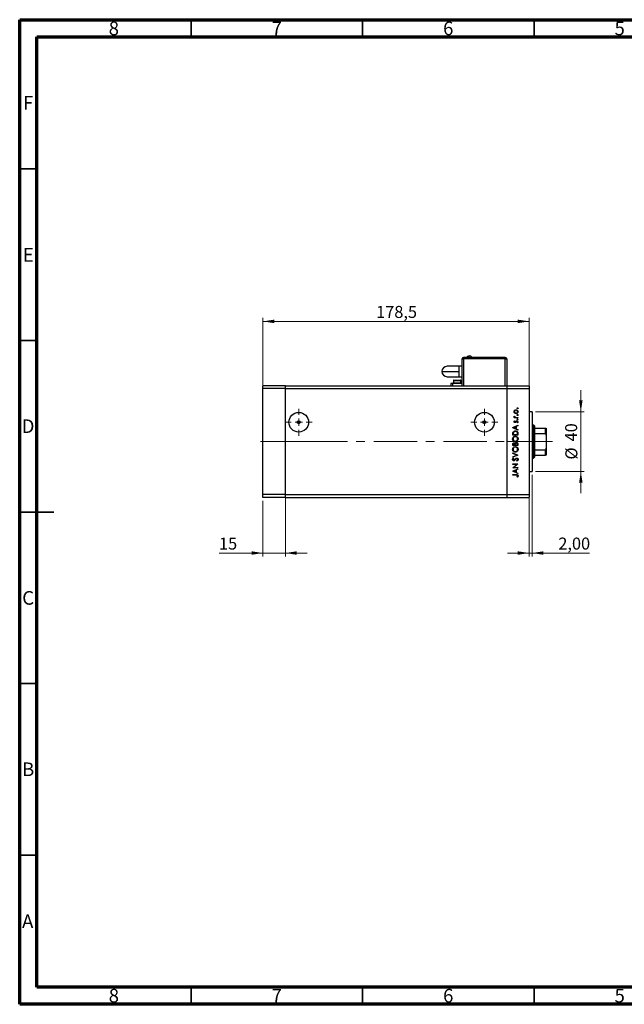
# Model space of a CAD drawing. Units: millimetres. Extents: x 15 to 421, y 5 to 292.
# Drawn here: x 15 to 191, y 5 to 292 of the extents above; entities that cross this region are included whole.
import ezdxf

# ---------------------------------------------------------------- set-up
doc = ezdxf.new("R2010")
doc.units = ezdxf.units.MM
doc.linetypes.add('CENTERX2', pattern=[20.32, 12.7, -2.54, 2.54, -2.54])
doc.styles.add('SLDTEXTSTYLE0', font='TXT', dxfattribs={"width": 0.75})
doc.dimstyles.new('SLDDIMSTYLE0', dxfattribs={"dimtxt": 3.5, "dimasz": 3.302, "dimexe": 0, "dimexo": 0.0625, "dimgap": 0.875, "dimtad": 1, "dimdec": 0, "dimlfac": 2.3, "dimrnd": 1e-09, "dimzin": 12, "dimdsep": 46, "dimtxsty": 'SLDTEXTSTYLE0', "dimsah": 1, "dimcen": 0.09, "dimadec": 0, "dimazin": 3, "dimtfac": 1, "dimtdec": 0, "dimtmove": 0, "dimatfit": 0, "dimfxl": 1, "dimfrac": 2, "dimtolj": 1, "dimtzin": 12, "dimarcsym": 0})
doc.dimstyles.new('SLDDIMSTYLE1', dxfattribs={"dimtxt": 3.5, "dimasz": 3.302, "dimexe": 0, "dimexo": 0.0625, "dimgap": 0.875, "dimtad": 1, "dimdec": 1, "dimlfac": 2.3, "dimrnd": 1e-09, "dimzin": 12, "dimdsep": 46, "dimtxsty": 'SLDTEXTSTYLE0', "dimsah": 1, "dimcen": 0.09, "dimadec": 0, "dimazin": 3, "dimtfac": 1, "dimtdec": 1, "dimtofl": 0, "dimtmove": 0, "dimatfit": 3, "dimfxl": 1, "dimfrac": 2, "dimtolj": 1, "dimtzin": 12, "dimarcsym": 0})
doc.dimstyles.new('SLDDIMSTYLE2', dxfattribs={"dimtxt": 3.5, "dimasz": 3.302, "dimexe": 0, "dimexo": 0.0625, "dimgap": 0.875, "dimtad": 1, "dimlfac": 2.3, "dimrnd": 1e-09, "dimzin": 12, "dimdsep": 46, "dimtxsty": 'SLDTEXTSTYLE0', "dimsah": 1, "dimcen": 0.09, "dimadec": 0, "dimazin": 3, "dimtfac": 1, "dimtmove": 0, "dimatfit": 0, "dimfxl": 1, "dimfrac": 2, "dimtolj": 1, "dimtzin": 12, "dimarcsym": 0})

# ---------------------------------------------------------------- blocks, each defined once
blk = doc.blocks.new('_D')
at = {"color": 7, "linetype": 'Continuous', "lineweight": 0}
for p, q in [((178.62, 177.71), (178.62, 184.06)), ((165.42, 177.71), (179.62, 177.71)), ((178.62, 160.32), (178.62, 177.71)), ((165.42, 160.32), (179.62, 160.32)), ((178.62, 160.32), (178.62, 153.97))]:
    blk.add_line(p, q, dxfattribs=at)
at = {"color": 7, "linetype": 'Continuous', "lineweight": 18}
for points in [[(178.62, 177.71), (179.13, 181.01), (178.11, 181.01)], [(178.62, 160.32), (178.11, 157.02), (179.13, 157.02)]]:
    blk.add_solid(points, dxfattribs=at)
at = {"color": 7, "linetype": 'Continuous', "lineweight": 18, "char_height": 3.5, "attachment_point": 1, "rotation": 90, "style": 'SLDTEXTSTYLE0'}
for s, insert in [('40', (174.05, 169.07)), ('%%c', (174.11, 163.79))]:
    blk.add_mtext(s, dxfattribs=dict(at, insert=insert))
blk = doc.blocks.new('_D_1')
at = {"color": 7, "linetype": 'Continuous', "lineweight": 0}
for p, q in [((85.94, 185.45), (85.94, 205.06)), ((85.94, 204.06), (163.55, 204.06)), ((163.55, 185.45), (163.55, 205.06))]:
    blk.add_line(p, q, dxfattribs=at)
at = {"color": 7, "linetype": 'Continuous', "lineweight": 18}
for points in [[(85.94, 204.06), (89.24, 203.55), (89.24, 204.57)], [(163.55, 204.06), (160.25, 204.57), (160.25, 203.55)]]:
    blk.add_solid(points, dxfattribs=at)
at = {"color": 7, "linetype": 'Continuous', "lineweight": 18, "insert": (118.93, 208.57), "char_height": 3.5, "attachment_point": 1, "style": 'SLDTEXTSTYLE0'}
blk.add_mtext('178,5', dxfattribs=at)
blk = doc.blocks.new('_D_2')
at = {"color": 7, "linetype": 'Continuous', "lineweight": 0}
for p, q in [((164.42, 159.32), (164.42, 135.54)), ((163.55, 152.58), (163.55, 135.54)), ((163.55, 136.54), (157.2, 136.54)), ((163.55, 136.54), (164.42, 136.54)), ((164.42, 136.54), (181.11, 136.54))]:
    blk.add_line(p, q, dxfattribs=at)
at = {"color": 7, "linetype": 'Continuous', "lineweight": 18}
for points in [[(163.55, 136.54), (160.25, 137.04), (160.25, 136.03)], [(164.42, 136.54), (167.72, 136.03), (167.72, 137.04)]]:
    blk.add_solid(points, dxfattribs=at)
at = {"color": 7, "linetype": 'Continuous', "lineweight": 18, "insert": (172.06, 141.05), "char_height": 3.5, "attachment_point": 1, "style": 'SLDTEXTSTYLE0'}
blk.add_mtext('2,00', dxfattribs=at)
blk = doc.blocks.new('_D_3')
at = {"color": 7, "linetype": 'Continuous', "lineweight": 0}
for p, q in [((92.46, 152.58), (92.46, 135.54)), ((85.94, 151.71), (85.94, 135.54)), ((85.94, 136.54), (73.12, 136.54)), ((85.94, 136.54), (92.46, 136.54)), ((92.46, 136.54), (98.81, 136.54))]:
    blk.add_line(p, q, dxfattribs=at)
at = {"color": 7, "linetype": 'Continuous', "lineweight": 18}
for points in [[(85.94, 136.54), (82.64, 137.04), (82.64, 136.03)], [(92.46, 136.54), (95.76, 136.03), (95.76, 137.04)]]:
    blk.add_solid(points, dxfattribs=at)
at = {"color": 7, "linetype": 'Continuous', "lineweight": 18, "insert": (73.12, 141.05), "char_height": 3.5, "attachment_point": 1, "style": 'SLDTEXTSTYLE0'}
blk.add_mtext('15', dxfattribs=at)
blk = doc.blocks.new('SW_CENTERMARKSYMBOL_0')
at = {"color": 0, "linetype": 'Continuous', "lineweight": 18}
for p, q in [((0, 2.17), (0, 3.95)), ((-2.17, 0), (-3.95, 0)), ((0, 0), (-1.09, 0)), ((0, 0), (0, 1.09)), ((0, 0), (0, -1.09)), ((0, 0), (1.09, 0)), ((2.17, 0), (3.95, 0)), ((0, -2.17), (0, -3.95))]:
    blk.add_line(p, q, dxfattribs=at)
blk = doc.blocks.new('SW_CENTERMARKSYMBOL_1')
at = {"color": 0, "linetype": 'Continuous', "lineweight": 18}
for p, q in [((0, 2.17), (0, 3.95)), ((-2.17, 0), (-3.95, 0)), ((0, 0), (-1.09, 0)), ((0, 0), (0, 1.09)), ((0, 0), (0, -1.09)), ((0, 0), (1.09, 0)), ((2.17, 0), (3.95, 0)), ((0, -2.17), (0, -3.95))]:
    blk.add_line(p, q, dxfattribs=at)

msp = doc.modelspace()

# ---------------------------------------------------------------- linework, layer by layer
at = {"color": 7, "linetype": 'Continuous', "lineweight": 70}
for p, q in [((15, 5), (15, 292)), ((15, 292), (415, 292)), ((20, 10), (20, 287)), ((20, 287), (410, 287)), ((410, 10), (20, 10)), ((415, 5), (15, 5))]:
    msp.add_line(p, q, dxfattribs=at)
at = {"color": 7, "linetype": 'Continuous', "lineweight": 35}
for p, q in [((65, 287), (65, 292)), ((115, 287), (115, 292)), ((165, 287), (165, 292)), ((20, 248.5), (15, 248.5)), ((20, 198.5), (15, 198.5)), ((15, 148.5), (25, 148.5)), ((20, 148.5), (15, 148.5)), ((20, 98.5), (15, 98.5)), ((20, 48.5), (15, 48.5)), ((65, 10), (65, 5)), ((115, 10), (115, 5)), ((165, 10), (165, 5))]:
    msp.add_line(p, q, dxfattribs=at)
at = {"color": 7, "linetype": 'Continuous', "lineweight": 25}
for p, q in [((143.9835, 185.3209), (143.9835, 193.147)), ((143.9835, 193.147), (144.4183, 193.147)), ((144.4183, 193.6252), (156.5922, 193.6252)), ((144.4183, 193.6252), (144.4183, 193.5817)), ((144.4183, 193.5817), (156.5922, 193.5817)), ((144.4183, 193.5817), (144.4183, 193.147)), ((156.5922, 193.147), (144.4183, 193.147)), ((156.5922, 193.6252), (156.5922, 193.5817)), ((156.5922, 193.147), (156.5922, 193.5817)), ((156.5922, 193.147), (157.027, 193.147)), ((157.027, 193.147), (157.027, 185.3209)), ((143.1139, 190.973), (139.6357, 190.973)), ((143.9835, 190.973), (143.1139, 190.973)), ((143.1139, 187.9296), (143.1139, 189.4513)), ((139.6357, 187.9296), (143.1139, 187.9296)), ((141.4835, 186.8426), (141.4835, 186.1035)), ((141.6139, 186.973), (143.527, 186.973)), ((143.1139, 187.9296), (143.9835, 187.9296)), ((143.6574, 186.1035), (143.6574, 186.8426)), ((92.4617, 185.3209), (85.94, 185.3209)), ((85.94, 184.4513), (85.94, 185.3209)), ((92.4617, 184.4513), (85.94, 184.4513)), ((85.94, 153.5817), (85.94, 184.4513)), ((92.4617, 184.4513), (92.4617, 185.3209)), ((92.4617, 185.3209), (157.027, 185.3209)), ((92.4617, 153.5817), (92.4617, 184.4513)), ((92.4617, 184.4513), (157.027, 184.4513)), ((140.7226, 185.973), (140.7226, 185.3209)), ((141.1574, 185.973), (140.7226, 185.973)), ((143.9835, 185.973), (141.1574, 185.973)), ((141.2661, 186.1035), (141.2661, 186.0165)), ((141.2661, 186.1035), (143.8748, 186.1035)), ((141.2661, 186.0165), (143.8748, 186.0165)), ((142.027, 186.0165), (142.027, 185.973)), ((143.1139, 185.973), (143.1139, 186.0165)), ((143.8748, 186.0165), (143.8748, 186.1035)), ((157.027, 185.3209), (163.5487, 185.3209)), ((157.027, 185.3209), (157.027, 184.4513)), ((157.027, 184.4513), (157.027, 153.5817)), ((157.027, 184.4513), (163.5487, 184.4513)), ((163.5487, 185.3209), (163.5487, 184.4513)), ((163.5487, 184.4513), (163.5487, 153.5817)), ((159.1758, 176.0817), (159.3395, 176.0817)), ((159.1758, 175.9452), (159.1758, 176.0817)), ((160.2878, 175.9452), (159.1758, 175.9452)), ((159.1944, 176.4719), (159.3127, 176.3969)), ((159.3145, 175.1063), (159.4099, 175.0136)), ((159.9141, 176.0817), (160.2878, 176.0817)), ((160.2878, 176.0817), (160.2878, 175.9452)), ((164.4183, 177.7122), (163.5487, 177.7122)), ((164.4183, 177.7122), (164.4183, 160.3209)), ((158.7661, 173.0968), (160.2878, 173.7991)), ((158.7661, 173.0773), (158.7661, 173.0968)), ((160.2878, 172.3554), (158.7661, 173.0773)), ((159.644, 173.3538), (159.0627, 173.0855)), ((159.0627, 173.0855), (159.644, 172.8099)), ((159.644, 172.8099), (159.644, 173.3538)), ((160.2878, 173.6507), (159.8001, 173.4257)), ((159.8001, 173.4257), (159.8001, 172.7359)), ((159.8001, 172.7359), (160.2878, 172.5045)), ((160.1567, 174.482), (160.0537, 174.5725)), ((160.2878, 173.7991), (160.2878, 173.6507)), ((160.2878, 172.5045), (160.2878, 172.3554)), ((164.853, 173.7991), (164.4183, 173.7991)), ((165.0704, 173.5817), (164.853, 173.7991)), ((164.853, 164.2339), (164.853, 173.7991)), ((165.0704, 173.5817), (165.0704, 172.9296)), ((165.0704, 172.9296), (165.0704, 171.368)), ((165.0704, 172.9296), (168.3313, 172.9296)), ((168.3313, 171.368), (168.3313, 172.9296)), ((168.5487, 172.9296), (168.5487, 170.9117)), ((158.7661, 170.9117), (158.7661, 171.219)), ((160.2878, 170.9117), (158.7661, 170.9117)), ((158.9222, 171.1553), (158.9222, 171.0483)), ((158.9222, 171.0483), (160.1318, 171.0483)), ((160.1318, 171.0483), (160.1318, 171.223)), ((160.2878, 171.3833), (160.2878, 170.9117)), ((165.0704, 171.368), (165.0704, 166.6651)), ((165.0704, 171.368), (168.3313, 171.368)), ((168.5487, 170.9117), (168.5487, 167.1213)), ((158.7661, 167.8682), (158.7661, 168.1652)), ((160.2878, 167.8682), (158.7661, 167.8682)), ((158.9222, 168.1902), (158.9222, 168.0048)), ((158.9222, 168.0048), (159.4099, 168.0048)), ((159.4099, 168.0048), (159.4099, 168.0966)), ((159.566, 168.0954), (159.566, 168.0048)), ((159.566, 168.0048), (160.1318, 168.0048)), ((160.1318, 168.0048), (160.1318, 168.1993)), ((160.2878, 168.2798), (160.2878, 167.8682)), ((165.0704, 166.6651), (165.0704, 165.1035)), ((165.0704, 166.6651), (168.3313, 166.6651)), ((168.3313, 165.1035), (168.3313, 166.6651)), ((168.5487, 167.1213), (168.5487, 165.1035)), ((158.7661, 165.7417), (160.2878, 165.0979)), ((158.7661, 165.5954), (158.7661, 165.7417)), ((159.9653, 165.0881), (158.7661, 165.5954)), ((158.7661, 164.5809), (159.9653, 165.0881)), ((160.2878, 165.0784), (158.7661, 164.4346)), ((158.7661, 164.4346), (158.7661, 164.5809)), ((158.9847, 164.22), (159.0782, 164.0965)), ((160.2878, 165.0979), (160.2878, 165.0784)), ((164.4183, 164.2339), (164.853, 164.2339)), ((164.853, 164.2339), (165.0704, 164.4513)), ((165.0704, 165.1035), (165.0704, 164.4513)), ((165.0704, 165.1035), (168.3313, 165.1035)), ((158.7661, 162.5227), (160.2878, 162.5227)), ((158.7661, 162.3861), (158.7661, 162.5227)), ((159.9638, 162.3861), (158.7661, 162.3861)), ((158.7661, 161.3807), (159.9638, 162.3861)), ((158.7661, 161.3521), (158.7661, 161.3807)), ((160.2878, 161.3521), (158.7661, 161.3521)), ((158.7661, 160.4156), (160.2878, 161.118)), ((160.2878, 162.4916), (159.0929, 161.4887)), ((159.0929, 161.4887), (160.2878, 161.4887)), ((160.2878, 160.9695), (159.8001, 160.7445)), ((159.8001, 160.7445), (159.8001, 160.0547)), ((159.9943, 163.3421), (159.9171, 163.4707)), ((160.2878, 162.5227), (160.2878, 162.4916)), ((160.2878, 161.4887), (160.2878, 161.3521)), ((160.2878, 161.118), (160.2878, 160.9695)), ((158.7661, 160.3961), (158.7661, 160.4156)), ((160.2878, 159.6743), (158.7661, 160.3961)), ((158.7661, 159.4011), (159.7937, 159.4011)), ((158.7661, 159.2646), (158.7661, 159.4011)), ((159.7784, 159.2646), (158.7661, 159.2646)), ((159.644, 160.6726), (159.0627, 160.4044)), ((159.0627, 160.4044), (159.644, 160.1288)), ((159.644, 160.1288), (159.644, 160.6726)), ((159.8001, 160.0547), (160.2878, 159.8233)), ((160.1513, 158.6793), (160.0342, 158.7598)), ((160.2878, 159.8233), (160.2878, 159.6743)), ((163.5487, 160.3209), (164.4183, 160.3209)), ((92.4617, 153.5817), (85.94, 153.5817)), ((85.94, 152.7122), (85.94, 153.5817)), ((92.4617, 152.7122), (85.94, 152.7122)), ((92.4617, 152.7122), (92.4617, 153.5817)), ((92.4617, 153.5817), (157.027, 153.5817)), ((92.4617, 152.7122), (157.027, 152.7122)), ((157.027, 153.5817), (163.5487, 153.5817)), ((157.027, 153.5817), (157.027, 152.7122)), ((157.027, 152.7122), (163.5487, 152.7122)), ((163.5487, 153.5817), (163.5487, 152.7122))]:
    msp.add_line(p, q, dxfattribs=at)
at = {"color": 8, "linetype": 'Continuous', "lineweight": 25}
for p, q in [((144.4183, 193.147), (144.4183, 185.3209)), ((156.5922, 185.3209), (156.5922, 193.147)), ((143.1139, 189.4513), (143.1139, 190.973)), ((141.4835, 186.8426), (143.6574, 186.8426)), ((141.1574, 185.973), (141.1574, 185.3209))]:
    msp.add_line(p, q, dxfattribs=at)
at = {"color": 7, "linetype": 'CENTERX2', "lineweight": 18}
for p, q in [((97.8965, 169.0165), (83.94, 169.0165)), ((97.8965, 169.0165), (157.027, 169.0165)), ((157.027, 169.0165), (165.5487, 169.0165)), ((163.0704, 169.0165), (170.3313, 169.0165))]:
    msp.add_line(p, q, dxfattribs=at)
at = {"color": 7, "linetype": 'Continuous', "lineweight": 25}
for centre, radius in [((96.3748, 174.6687), 2.8609), ((96.3748, 174.6687), 0.4348), ((150.5052, 174.6687), 2.8609), ((150.5052, 174.6687), 0.4348)]:
    msp.add_circle(centre, radius, dxfattribs=at)
for centre, radius, start, end in [((144.4183, 193.147), 0.4348, 90, 180), ((146.1574, 193.2901), 0.7699, 25.804011, 85.75108), ((156.5922, 193.147), 0.4348, 0, 90), ((139.6357, 189.4513), 1.5217, 90, 180), ((139.6357, 189.4513), 1.5217, 180, 270), ((141.6139, 186.8426), 0.1304, 90, 180), ((143.527, 186.8426), 0.1304, 0, 90)]:
    msp.add_arc(centre, radius, start, end, dxfattribs=at)
for points, knots in [([(145.4642, 193.6252), (145.5059, 193.6941), (145.5894, 193.832), (145.8243, 194.0118), (146.0312, 194.0418), (146.1574, 194.06)], [0, 0, 0, 0, 0.28074495, 0.56148809, 1, 1, 1, 1]), ([(138.1139, 189.4513), (138.1373, 189.4513), (138.184, 189.4513), (138.5561, 189.4513), (139.1304, 189.4513), (139.9133, 189.4513), (140.8709, 189.4513), (141.962, 189.4513), (142.73, 189.4513), (143.1139, 189.4513)], [0, 0, 0, 0, 0.14001209, 0.28002424, 0.42003634, 0.56004845, 0.70669896, 0.85334951, 1, 1, 1, 1]), ([(159.1563, 177.7504), (159.1657, 177.8406), (159.1826, 178.002), (159.2915, 178.1206), (159.3395, 178.1729)], [0, 0, 0, 0, 0.55919598, 1, 1, 1, 1]), ([(159.7358, 178.1888), (159.6708, 178.1812), (159.5407, 178.166), (159.3973, 178.0462), (159.307, 177.903), (159.2976, 177.8009), (159.2928, 177.7498)], [0, 0, 0, 0, 0.279599235, 0.559377948, 0.779652405, 1, 1, 1, 1]), ([(159.3395, 178.1729), (159.4057, 178.2221), (159.5242, 178.31), (159.6704, 178.3206), (159.7349, 178.3253)], [0, 0, 0, 0, 0.5592165, 1, 1, 1, 1]), ([(159.7349, 178.3253), (159.8194, 178.3149), (159.9886, 178.294), (160.1786, 178.1407), (160.292, 177.9504), (160.3022, 177.8171), (160.3073, 177.7504)], [0, 0, 0, 0, 0.27952299, 0.55938435, 0.77951656, 1, 1, 1, 1]), ([(160.1708, 177.7498), (160.1635, 177.8143), (160.1489, 177.9432), (160.0329, 178.0891), (159.8875, 178.1739), (159.7863, 178.1838), (159.7358, 178.1888)], [0, 0, 0, 0, 0.279766267, 0.559165313, 0.779614398, 1, 1, 1, 1]), ([(160.0537, 178.7448), (160.0559, 178.7635), (160.0603, 178.8009), (160.0949, 178.8422), (160.1364, 178.8677), (160.1658, 178.8703), (160.1805, 178.8716)], [0, 0, 0, 0, 0.2796468, 0.5592988, 0.77961483, 1, 1, 1, 1]), ([(160.1805, 178.618), (160.1618, 178.6201), (160.1242, 178.6243), (160.0831, 178.6591), (160.0574, 178.7006), (160.0549, 178.7301), (160.0537, 178.7448)], [0, 0, 0, 0, 0.27951748, 0.55932643, 0.77954412, 1, 1, 1, 1]), ([(160.1805, 178.8716), (160.1992, 178.8693), (160.2365, 178.8646), (160.2779, 178.8304), (160.3032, 178.7887), (160.306, 178.7594), (160.3073, 178.7448)], [0, 0, 0, 0, 0.27953897, 0.55932678, 0.77968851, 1, 1, 1, 1]), ([(160.3073, 178.7448), (160.3051, 178.7261), (160.3006, 178.6887), (160.2659, 178.6477), (160.2247, 178.6217), (160.1952, 178.6192), (160.1805, 178.618)], [0, 0, 0, 0, 0.27953728, 0.55905596, 0.77944245, 1, 1, 1, 1]), ([(159.3404, 177.3267), (159.2808, 177.3954), (159.1741, 177.5183), (159.1617, 177.6794), (159.1563, 177.7504)], [0, 0, 0, 0, 0.55886562, 1, 1, 1, 1]), ([(159.1563, 176.353), (159.1591, 176.3766), (159.1642, 176.4188), (159.1852, 176.4557), (159.1944, 176.4719)], [0, 0, 0, 0, 0.55927949, 1, 1, 1, 1]), ([(159.3395, 176.0817), (159.2851, 176.1199), (159.1881, 176.1878), (159.166, 176.3027), (159.1563, 176.353)], [0, 0, 0, 0, 0.56138163, 1, 1, 1, 1]), ([(159.1563, 174.8215), (159.1598, 174.8528), (159.1668, 174.9154), (159.223, 175.0145), (159.2798, 175.0715), (159.3145, 175.1063)], [0, 0, 0, 0, 0.27955386, 0.55973297, 1, 1, 1, 1]), ([(159.2928, 177.7498), (159.3008, 177.6848), (159.3167, 177.5548), (159.4381, 177.4125), (159.5825, 177.324), (159.6847, 177.3152), (159.7358, 177.3108)], [0, 0, 0, 0, 0.279468313, 0.559278717, 0.779557984, 1, 1, 1, 1]), ([(159.3127, 176.3969), (159.3069, 176.3845), (159.2965, 176.3622), (159.294, 176.3378), (159.2928, 176.3271)], [0, 0, 0, 0, 0.56039569, 1, 1, 1, 1]), ([(159.2928, 176.3271), (159.2998, 176.2949), (159.3137, 176.2303), (159.4035, 176.1477), (159.4835, 176.1219), (159.5324, 176.1061)], [0, 0, 0, 0, 0.27837654, 0.5588111, 1, 1, 1, 1]), ([(159.7349, 177.1743), (159.6529, 177.1823), (159.5064, 177.1967), (159.3912, 177.2869), (159.3404, 177.3267)], [0, 0, 0, 0, 0.55928508, 1, 1, 1, 1]), ([(159.5324, 176.1061), (159.6034, 176.0971), (159.7301, 176.0811), (159.8579, 176.0815), (159.9141, 176.0817)], [0, 0, 0, 0, 0.559636042, 1, 1, 1, 1]), ([(159.658, 174.8737), (159.6814, 174.9157), (159.7231, 174.9907), (159.7863, 175.0486), (159.8141, 175.074)], [0, 0, 0, 0, 0.56064858, 1, 1, 1, 1]), ([(160.3073, 177.7504), (160.2988, 177.6652), (160.2817, 177.4947), (160.1236, 177.3074), (159.9349, 177.1926), (159.8015, 177.1804), (159.7349, 177.1743)], [0, 0, 0, 0, 0.27977703, 0.55919441, 0.77959953, 1, 1, 1, 1]), ([(159.7358, 177.3108), (159.8, 177.319), (159.9286, 177.3353), (160.0742, 177.4514), (160.1571, 177.5981), (160.1662, 177.6992), (160.1708, 177.7498)], [0, 0, 0, 0, 0.27958771, 0.55916118, 0.77953368, 1, 1, 1, 1]), ([(159.8141, 175.074), (159.8442, 175.0907), (159.8979, 175.1206), (159.9591, 175.1242), (159.986, 175.1258)], [0, 0, 0, 0, 0.559542, 1, 1, 1, 1]), ([(159.986, 175.1258), (160.0339, 175.1203), (160.1297, 175.1093), (160.236, 175.0208), (160.2984, 174.9127), (160.3044, 174.8375), (160.3073, 174.7999)], [0, 0, 0, 0, 0.27958055, 0.55924882, 0.77951291, 1, 1, 1, 1]), ([(160.0537, 176.7743), (160.0559, 176.793), (160.0603, 176.8305), (160.0949, 176.8718), (160.1364, 176.8973), (160.1658, 176.8998), (160.1805, 176.9011)], [0, 0, 0, 0, 0.279646802, 0.559298803, 0.779614829, 1, 1, 1, 1]), ([(160.1805, 176.6475), (160.1618, 176.6496), (160.1242, 176.6538), (160.0831, 176.6887), (160.0574, 176.7301), (160.0549, 176.7596), (160.0537, 176.7743)], [0, 0, 0, 0, 0.27951748, 0.55932643, 0.77954412, 1, 1, 1, 1]), ([(160.0537, 175.5452), (160.0559, 175.5639), (160.0603, 175.6014), (160.0949, 175.6427), (160.1364, 175.6682), (160.1658, 175.6707), (160.1805, 175.672)], [0, 0, 0, 0, 0.279646802, 0.559298803, 0.779614829, 1, 1, 1, 1]), ([(160.1805, 175.4184), (160.1618, 175.4205), (160.1242, 175.4247), (160.0831, 175.4596), (160.0574, 175.501), (160.0549, 175.5305), (160.0537, 175.5452)], [0, 0, 0, 0, 0.27951748, 0.55932643, 0.77954412, 1, 1, 1, 1]), ([(160.1805, 176.9011), (160.1992, 176.8988), (160.2365, 176.8941), (160.2779, 176.8599), (160.3032, 176.8183), (160.306, 176.789), (160.3073, 176.7743)], [0, 0, 0, 0, 0.279538974, 0.559326778, 0.779688512, 1, 1, 1, 1]), ([(160.3073, 176.7743), (160.3051, 176.7556), (160.3006, 176.7182), (160.2659, 176.6773), (160.2247, 176.6512), (160.1952, 176.6488), (160.1805, 176.6475)], [0, 0, 0, 0, 0.279537284, 0.559055959, 0.779442455, 1, 1, 1, 1]), ([(160.1805, 175.672), (160.1992, 175.6697), (160.2365, 175.665), (160.2779, 175.6308), (160.3032, 175.5892), (160.306, 175.5599), (160.3073, 175.5452)], [0, 0, 0, 0, 0.279538974, 0.559326778, 0.779688512, 1, 1, 1, 1]), ([(160.3073, 175.5452), (160.3051, 175.5265), (160.3006, 175.4891), (160.2659, 175.4482), (160.2247, 175.4221), (160.1952, 175.4197), (160.1805, 175.4184)], [0, 0, 0, 0, 0.279537284, 0.559055959, 0.779442455, 1, 1, 1, 1]), ([(159.448, 174.5405), (159.4054, 174.5445), (159.3204, 174.5526), (159.2229, 174.6268), (159.1643, 174.7213), (159.1589, 174.7881), (159.1563, 174.8215)], [0, 0, 0, 0, 0.27991131, 0.55947884, 0.77962751, 1, 1, 1, 1]), ([(159.4099, 175.0136), (159.3764, 174.9842), (159.3168, 174.932), (159.3001, 174.8552), (159.2928, 174.8215)], [0, 0, 0, 0, 0.56207638, 1, 1, 1, 1]), ([(159.2928, 174.8215), (159.2957, 174.7999), (159.3014, 174.7566), (159.3437, 174.711), (159.3915, 174.6816), (159.4255, 174.6786), (159.4425, 174.6771)], [0, 0, 0, 0, 0.27924042, 0.55901337, 0.77949802, 1, 1, 1, 1]), ([(159.4425, 174.6771), (159.4631, 174.6796), (159.5, 174.684), (159.5301, 174.7054), (159.5434, 174.7149)], [0, 0, 0, 0, 0.55905389, 1, 1, 1, 1]), ([(159.6193, 174.5914), (159.5893, 174.5749), (159.5357, 174.5453), (159.4748, 174.542), (159.448, 174.5405)], [0, 0, 0, 0, 0.55958681, 1, 1, 1, 1]), ([(159.5434, 174.7149), (159.5683, 174.742), (159.6127, 174.7905), (159.6442, 174.8482), (159.658, 174.8737)], [0, 0, 0, 0, 0.55901781, 1, 1, 1, 1]), ([(159.7711, 174.7831), (159.7485, 174.7426), (159.7082, 174.6704), (159.6464, 174.6155), (159.6193, 174.5914)], [0, 0, 0, 0, 0.56065905, 1, 1, 1, 1]), ([(159.8857, 174.9517), (159.861, 174.9226), (159.8167, 174.8704), (159.7851, 174.8099), (159.7711, 174.7831)], [0, 0, 0, 0, 0.55907441, 1, 1, 1, 1]), ([(159.9918, 174.9892), (159.9702, 174.9872), (159.9314, 174.9836), (159.8997, 174.9615), (159.8857, 174.9517)], [0, 0, 0, 0, 0.55960297, 1, 1, 1, 1]), ([(160.1708, 174.7929), (160.168, 174.8206), (160.1624, 174.8759), (160.1156, 174.9395), (160.057, 174.982), (160.0135, 174.9868), (159.9918, 174.9892)], [0, 0, 0, 0, 0.27998807, 0.55974522, 0.7799628, 1, 1, 1, 1]), ([(160.0537, 174.5725), (160.089, 174.6071), (160.1518, 174.6687), (160.165, 174.755), (160.1708, 174.7929)], [0, 0, 0, 0, 0.560833123, 1, 1, 1, 1]), ([(160.3073, 174.7999), (160.2985, 174.7309), (160.2827, 174.6075), (160.1953, 174.5204), (160.1567, 174.482)], [0, 0, 0, 0, 0.55928906, 1, 1, 1, 1]), ([(168.3313, 172.9296), (168.3447, 172.9296), (168.3743, 172.9296), (168.4215, 172.9296), (168.4766, 172.9296), (168.5367, 172.9296), (168.544, 172.9296), (168.5487, 172.9296)], [0, 0, 0, 0, 0.07318488, 0.16205051, 0.29596737, 0.53650763, 1, 1, 1, 1]), ([(158.7271, 169.7899), (158.7396, 169.9092), (158.7647, 170.1475), (158.9803, 170.4146), (159.2457, 170.576), (159.4328, 170.5917), (159.5263, 170.5996)], [0, 0, 0, 0, 0.27975448, 0.55935366, 0.77958138, 1, 1, 1, 1]), ([(159.5337, 168.9998), (159.4163, 169.0139), (159.1815, 169.042), (158.9143, 169.2504), (158.7547, 169.5131), (158.7363, 169.6977), (158.7271, 169.7899)], [0, 0, 0, 0, 0.279738663, 0.559329532, 0.779682956, 1, 1, 1, 1]), ([(158.7661, 171.219), (158.7662, 171.3105), (158.7664, 171.4736), (158.8043, 171.6322), (158.821, 171.7019)], [0, 0, 0, 0, 0.5604453, 1, 1, 1, 1]), ([(158.821, 171.7019), (158.8585, 171.7793), (158.9335, 171.9343), (159.1901, 172.1224), (159.4112, 172.146), (159.5462, 172.1603)], [0, 0, 0, 0, 0.28028378, 0.56072191, 1, 1, 1, 1]), ([(159.526, 170.463), (159.4294, 170.4513), (159.2362, 170.4279), (159.0267, 170.2428), (158.9055, 170.0235), (158.8906, 169.8722), (158.8831, 169.7966)], [0, 0, 0, 0, 0.27946578, 0.5588658, 0.77951133, 1, 1, 1, 1]), ([(158.8831, 169.7966), (158.8956, 169.7006), (158.9206, 169.5084), (159.09, 169.2886), (159.3057, 169.1571), (159.4573, 169.1433), (159.5331, 169.1364)], [0, 0, 0, 0, 0.27962623, 0.55935685, 0.77963384, 1, 1, 1, 1]), ([(158.9648, 171.6229), (158.9496, 171.5363), (158.9223, 171.3815), (158.9222, 171.2245), (158.9222, 171.1553)], [0, 0, 0, 0, 0.55954211, 1, 1, 1, 1]), ([(159.5459, 172.0238), (159.4747, 172.0188), (159.3324, 172.0089), (159.1528, 171.9149), (159.025, 171.78), (158.9849, 171.6753), (158.9648, 171.6229)], [0, 0, 0, 0, 0.28017947, 0.55977076, 0.77979736, 1, 1, 1, 1]), ([(160.1708, 169.7966), (160.1598, 169.8933), (160.1378, 170.0865), (159.971, 170.3102), (159.7542, 170.4421), (159.6021, 170.456), (159.526, 170.463)], [0, 0, 0, 0, 0.27983296, 0.55938361, 0.77965198, 1, 1, 1, 1]), ([(159.5263, 170.5996), (159.6444, 170.5862), (159.8806, 170.5594), (160.1426, 170.3429), (160.3031, 170.0803), (160.3189, 169.8949), (160.3268, 169.8021)], [0, 0, 0, 0, 0.279631719, 0.559336553, 0.77959634, 1, 1, 1, 1]), ([(159.5331, 169.1364), (159.629, 169.148), (159.8208, 169.1713), (160.0276, 169.3552), (160.1522, 169.5708), (160.1646, 169.7213), (160.1708, 169.7966)], [0, 0, 0, 0, 0.27941597, 0.55907651, 0.77947804, 1, 1, 1, 1]), ([(160.3268, 169.8021), (160.3138, 169.6842), (160.2878, 169.4483), (160.0723, 169.1864), (159.8114, 169.0243), (159.6262, 169.008), (159.5337, 168.9998)], [0, 0, 0, 0, 0.27966986, 0.55937252, 0.77963372, 1, 1, 1, 1]), ([(160.093, 171.658), (160.0664, 171.7187), (160.0133, 171.8403), (159.8211, 171.9938), (159.6501, 172.0124), (159.5459, 172.0238)], [0, 0, 0, 0, 0.28054525, 0.5609871, 1, 1, 1, 1]), ([(159.5462, 172.1603), (159.6605, 172.1494), (159.8887, 172.1274), (160.1608, 171.9299), (160.2797, 171.6528), (160.2851, 171.4734), (160.2878, 171.3833)], [0, 0, 0, 0, 0.28015583, 0.55926992, 0.77884163, 1, 1, 1, 1]), ([(160.1318, 171.223), (160.132, 171.3049), (160.1324, 171.4512), (160.105, 171.5948), (160.093, 171.658)], [0, 0, 0, 0, 0.56042624, 1, 1, 1, 1]), ([(168.5487, 170.9117), (168.5424, 171.0165), (168.5345, 171.1462), (168.4649, 171.2829), (168.4231, 171.3323), (168.3762, 171.3625), (168.3462, 171.3662), (168.3313, 171.368)], [0, 0, 0, 0, 0.56622942, 0.70078559, 0.83617122, 0.91836459, 1, 1, 1, 1]), ([(158.7271, 166.7465), (158.7396, 166.8657), (158.7647, 167.1041), (158.9803, 167.3711), (159.2457, 167.5325), (159.4328, 167.5482), (159.5263, 167.5561)], [0, 0, 0, 0, 0.27975448, 0.55935366, 0.77958138, 1, 1, 1, 1]), ([(159.5337, 165.9563), (159.4163, 165.9704), (159.1815, 165.9985), (158.9143, 166.207), (158.7547, 166.4697), (158.7363, 166.6542), (158.7271, 166.7465)], [0, 0, 0, 0, 0.27973866, 0.55932953, 0.77968296, 1, 1, 1, 1]), ([(158.7661, 168.1652), (158.7675, 168.2303), (158.7702, 168.3601), (158.8478, 168.5316), (158.9901, 168.6315), (159.0921, 168.6429), (159.1432, 168.6486)], [0, 0, 0, 0, 0.28131745, 0.55992195, 0.77993453, 1, 1, 1, 1]), ([(159.526, 167.4195), (159.4294, 167.4078), (159.2362, 167.3845), (159.0267, 167.1993), (158.9055, 166.98), (158.8906, 166.8288), (158.8831, 166.7532)], [0, 0, 0, 0, 0.27946578, 0.5588658, 0.77951133, 1, 1, 1, 1]), ([(158.8831, 166.7532), (158.8956, 166.6571), (158.9206, 166.465), (159.09, 166.2451), (159.3057, 166.1136), (159.4573, 166.0998), (159.5331, 166.0929)], [0, 0, 0, 0, 0.27962623, 0.55935685, 0.77963384, 1, 1, 1, 1]), ([(159.1459, 168.5121), (159.1084, 168.5077), (159.052, 168.5011), (158.9939, 168.453), (158.929, 168.362), (158.9252, 168.2665), (158.9222, 168.1902)], [0, 0, 0, 0, 0.24929989, 0.37493831, 0.50065197, 1, 1, 1, 1]), ([(159.1432, 168.6486), (159.1791, 168.646), (159.2509, 168.6409), (159.3731, 168.591), (159.4314, 168.5175), (159.4669, 168.4727)], [0, 0, 0, 0, 0.28087663, 0.56147406, 1, 1, 1, 1]), ([(159.4099, 168.0966), (159.4091, 168.1428), (159.4075, 168.2352), (159.3843, 168.3515), (159.3322, 168.4295), (159.2795, 168.4757), (159.2155, 168.5063), (159.1691, 168.5102), (159.1459, 168.5121)], [0, 0, 0, 0, 0.25052582, 0.49996758, 0.62506462, 0.75010687, 0.87507614, 1, 1, 1, 1]), ([(159.4669, 168.4727), (159.4854, 168.5184), (159.5222, 168.6095), (159.6241, 168.7055), (159.7405, 168.7575), (159.8174, 168.763), (159.8559, 168.7657)], [0, 0, 0, 0, 0.28037965, 0.5596164, 0.77974129, 1, 1, 1, 1]), ([(160.1708, 166.7532), (160.1598, 166.8498), (160.1378, 167.043), (159.971, 167.2668), (159.7542, 167.3986), (159.6021, 167.4125), (159.526, 167.4195)], [0, 0, 0, 0, 0.27983296, 0.55938361, 0.77965198, 1, 1, 1, 1]), ([(159.5263, 167.5561), (159.6444, 167.5427), (159.8806, 167.5159), (160.1426, 167.2994), (160.3031, 167.0369), (160.3189, 166.8514), (160.3268, 166.7586)], [0, 0, 0, 0, 0.27963172, 0.55933655, 0.77959634, 1, 1, 1, 1]), ([(159.5331, 166.0929), (159.629, 166.1045), (159.8208, 166.1278), (160.0276, 166.3117), (160.1522, 166.5273), (160.1646, 166.6779), (160.1708, 166.7532)], [0, 0, 0, 0, 0.27941597, 0.55907651, 0.77947804, 1, 1, 1, 1]), ([(160.3268, 166.7586), (160.3138, 166.6407), (160.2878, 166.4048), (160.0723, 166.1429), (159.8114, 165.9808), (159.6262, 165.9645), (159.5337, 165.9563)], [0, 0, 0, 0, 0.27966986, 0.55937252, 0.77963372, 1, 1, 1, 1]), ([(159.584, 168.3801), (159.5774, 168.3271), (159.5657, 168.2326), (159.5659, 168.1373), (159.566, 168.0954)], [0, 0, 0, 0, 0.55973438, 1, 1, 1, 1]), ([(159.8559, 168.6291), (159.8186, 168.6245), (159.7439, 168.6153), (159.6352, 168.5274), (159.6034, 168.4359), (159.584, 168.3801)], [0, 0, 0, 0, 0.2799877, 0.56043166, 1, 1, 1, 1]), ([(159.8559, 168.7657), (159.9241, 168.7566), (160.0605, 168.7385), (160.2055, 168.6019), (160.2786, 168.4405), (160.2847, 168.3334), (160.2878, 168.2798)], [0, 0, 0, 0, 0.27915268, 0.55861918, 0.77904231, 1, 1, 1, 1]), ([(160.1318, 168.1993), (160.1309, 168.2472), (160.1291, 168.3427), (160.0988, 168.4865), (160.0148, 168.5793), (159.928, 168.6228), (159.8799, 168.627), (159.8559, 168.6291)], [0, 0, 0, 0, 0.25102677, 0.50080825, 0.7494936, 0.87476606, 1, 1, 1, 1]), ([(168.3313, 166.6651), (168.3447, 166.6665), (168.3743, 166.6698), (168.4215, 166.6991), (168.4766, 166.764), (168.5367, 166.9075), (168.544, 167.0365), (168.5487, 167.1213)], [0, 0, 0, 0, 0.07318488, 0.16205051, 0.29596737, 0.53650763, 1, 1, 1, 1]), ([(158.7271, 163.8145), (158.7317, 163.8614), (158.7408, 163.9551), (158.8303, 164.1018), (158.9261, 164.1751), (158.9847, 164.22)], [0, 0, 0, 0, 0.27976241, 0.55950038, 1, 1, 1, 1]), ([(159.0822, 163.4396), (159.0282, 163.4463), (158.9203, 163.4596), (158.8028, 163.5633), (158.738, 163.6876), (158.7307, 163.7722), (158.7271, 163.8145)], [0, 0, 0, 0, 0.27949688, 0.55876897, 0.77938702, 1, 1, 1, 1]), ([(159.0782, 164.0965), (159.023, 164.0535), (158.9462, 163.9936), (158.8895, 163.8809), (158.8853, 163.8265), (158.8831, 163.7993)], [0, 0, 0, 0, 0.55983499, 0.77984754, 1, 1, 1, 1]), ([(158.8831, 163.7993), (158.8855, 163.7684), (158.8903, 163.7067), (158.9377, 163.6324), (159.0029, 163.5836), (159.0515, 163.5787), (159.0758, 163.5762)], [0, 0, 0, 0, 0.280274265, 0.559931389, 0.779920083, 1, 1, 1, 1]), ([(159.0758, 163.5762), (159.097, 163.578), (159.1394, 163.5818), (159.2096, 163.6144), (159.2486, 163.6529), (159.2724, 163.6765)], [0, 0, 0, 0, 0.27983529, 0.55980262, 1, 1, 1, 1]), ([(159.2724, 163.6765), (159.3016, 163.714), (159.3536, 163.781), (159.4024, 163.8505), (159.4239, 163.881)], [0, 0, 0, 0, 0.55990578, 1, 1, 1, 1]), ([(159.5209, 163.774), (159.4858, 163.7243), (159.4234, 163.6357), (159.3473, 163.5586), (159.3139, 163.5246)], [0, 0, 0, 0, 0.56041496, 1, 1, 1, 1]), ([(159.4239, 163.881), (159.4946, 163.9764), (159.593, 164.1093), (159.7761, 164.2224), (159.8688, 164.2338), (159.915, 164.2395)], [0, 0, 0, 0, 0.5601154, 0.78028375, 1, 1, 1, 1]), ([(159.7635, 164.0484), (159.7133, 164.0015), (159.6237, 163.9176), (159.5523, 163.8179), (159.5209, 163.774)], [0, 0, 0, 0, 0.55950017, 1, 1, 1, 1]), ([(159.9129, 164.1029), (159.8826, 164.0992), (159.8283, 164.0925), (159.7833, 164.0619), (159.7635, 164.0484)], [0, 0, 0, 0, 0.55899022, 1, 1, 1, 1]), ([(160.1708, 163.8048), (160.1667, 163.8457), (160.1585, 163.9274), (160.097, 164.0274), (160.0093, 164.0908), (159.945, 164.0989), (159.9129, 164.1029)], [0, 0, 0, 0, 0.28025531, 0.56010905, 0.78008021, 1, 1, 1, 1]), ([(159.915, 164.2395), (159.9772, 164.2309), (160.1018, 164.2138), (160.2348, 164.0925), (160.3149, 163.9517), (160.3229, 163.8538), (160.3268, 163.8048)], [0, 0, 0, 0, 0.27918245, 0.55907267, 0.77943642, 1, 1, 1, 1]), ([(159.9171, 163.4707), (159.9866, 163.5159), (160.0835, 163.579), (160.1607, 163.7079), (160.1674, 163.7725), (160.1708, 163.8048)], [0, 0, 0, 0, 0.55932064, 0.77978172, 1, 1, 1, 1]), ([(160.3268, 163.8048), (160.3212, 163.7485), (160.3099, 163.6359), (160.1952, 163.4625), (160.0705, 163.3877), (159.9943, 163.3421)], [0, 0, 0, 0, 0.27987469, 0.55969122, 1, 1, 1, 1]), ([(168.5487, 165.1035), (168.5424, 165.1035), (168.5345, 165.1035), (168.4649, 165.1035), (168.4231, 165.1035), (168.3762, 165.1035), (168.3462, 165.1035), (168.3313, 165.1035)], [0, 0, 0, 0, 0.56622942, 0.70078559, 0.83617122, 0.91836459, 1, 1, 1, 1]), ([(159.3139, 163.5246), (159.2744, 163.4978), (159.2039, 163.4499), (159.1194, 163.4428), (159.0822, 163.4396)], [0, 0, 0, 0, 0.55984046, 1, 1, 1, 1]), ([(160.1708, 159.0539), (160.1688, 159.075), (160.1649, 159.1172), (160.1335, 159.1736), (160.088, 159.2184), (159.9719, 159.2726), (159.8644, 159.2681), (159.7784, 159.2646)], [0, 0, 0, 0, 0.12495265, 0.24987288, 0.37482405, 0.49987445, 1, 1, 1, 1]), ([(159.7937, 159.4011), (159.8547, 159.4002), (159.9765, 159.3984), (160.1331, 159.3743), (160.233, 159.3005), (160.3099, 159.2019), (160.3201, 159.1084), (160.3268, 159.0463)], [0, 0, 0, 0, 0.25109745, 0.50074791, 0.62599373, 0.75125925, 1, 1, 1, 1]), ([(160.0342, 158.7598), (160.0581, 158.7946), (160.1008, 158.8569), (160.1341, 158.9245), (160.1488, 158.9542)], [0, 0, 0, 0, 0.56008955, 1, 1, 1, 1]), ([(160.1488, 158.9542), (160.1557, 158.9723), (160.168, 159.0045), (160.1699, 159.0388), (160.1708, 159.0539)], [0, 0, 0, 0, 0.55990011, 1, 1, 1, 1]), ([(160.3268, 159.0463), (160.3131, 158.9685), (160.2884, 158.8291), (160.1933, 158.7252), (160.1513, 158.6793)], [0, 0, 0, 0, 0.5575179, 1, 1, 1, 1])]:
    msp.add_open_spline(points, degree=3, knots=knots, dxfattribs=at)

# ---------------------------------------------------------------- block references
at = {"color": 7, "linetype": 'Continuous', "lineweight": 0}
for name, p in [('SW_CENTERMARKSYMBOL_0', (96.3748, 174.6687)), ('SW_CENTERMARKSYMBOL_1', (150.5052, 174.6687))]:
    msp.add_blockref(name, p, dxfattribs=at)

# ---------------------------------------------------------------- texts
at = {"color": 7, "linetype": 'Continuous', "lineweight": 0, "char_height": 3.9688, "attachment_point": 2, "style": 'SLDTEXTSTYLE0'}
for s, insert in [('8', (42.46, 291.4462)), ('7', (89.96, 291.4462)), ('6', (139.96, 291.4462)), ('5', (189.96, 291.4462)), ('F', (17.4577, 269.7458)), ('E', (17.5078, 225.4462)), ('D', (17.4527, 175.4958)), ('C', (17.4587, 125.4462)), ('B', (17.4706, 75.4958)), ('A', (17.3397, 31.1962)), ('8', (42.46, 9.4958)), ('7', (89.96, 9.4958)), ('6', (139.96, 9.4958)), ('5', (189.96, 9.4958))]:
    msp.add_mtext(s, dxfattribs=dict(at, insert=insert))

# ---------------------------------------------------------------- dimensions: what is measured, and where the dimension line sits
at = {"color": 7, "linetype": 'Continuous', "lineweight": 18}
for base, p1, p2, dimstyle, picture, middle in [((163.5487, 204.06), (85.94, 184.4513), (163.5487, 184.4513), 'SLDDIMSTYLE1', '_D_1', (124.7443, 204.06)), ((164.4183, 136.5367), (163.5487, 153.5817), (164.4183, 160.3209), 'SLDDIMSTYLE2', '_D_2', (176.587, 136.5367)), ((92.4617, 136.5367), (85.94, 152.7122), (92.4617, 153.5817), 'SLDDIMSTYLE0', '_D_3', (75.7108, 136.5367))]:
    dim = msp.add_linear_dim(base=base, p1=p1, p2=p2, dimstyle=dimstyle, dxfattribs=at)
    dim.commit()
    dim.dimension.update_dxf_attribs({"geometry": picture, "text_midpoint": middle, "dimtype": 160})
dim = msp.add_linear_dim(base=(178.6182, 177.7122), p1=(164.4183, 160.3209), p2=(164.4183, 177.7122), angle=90, text='%%c<>', dimstyle='SLDDIMSTYLE0', dxfattribs=at)
dim.commit()
dim.dimension.update_dxf_attribs({"geometry": '_D', "text_midpoint": (178.6182, 169.0165), "dimtype": 160})

doc.saveas('drawing.dxf')
